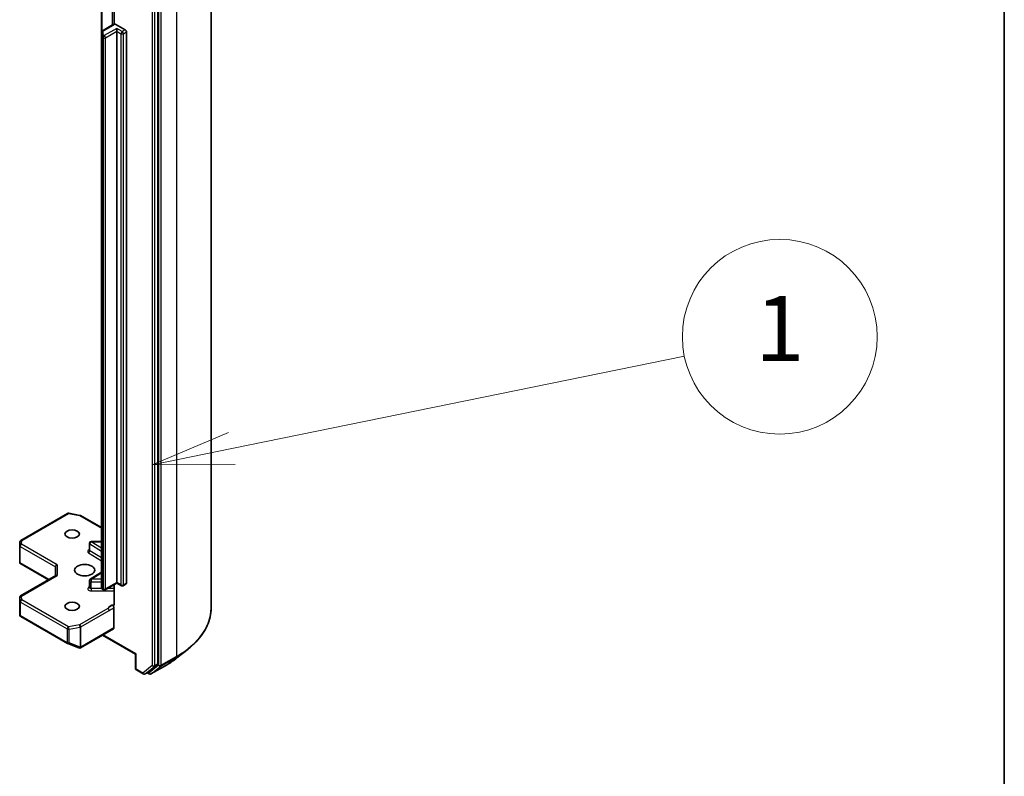
# Model space of a CAD drawing. Units: millimetres. Extents: x 7 to 9050, y 4 to 1971.
# Drawn here: x 188 to 203, y 52 to 64 of the extents above; entities that cross this region are included whole.
import ezdxf

# ---------------------------------------------------------------- set-up
doc = ezdxf.new("R2010")
doc.units = ezdxf.units.MM
doc.header["$LTSCALE"] = 0.5
for name, color, linetype, lineweight in [('Border (ISO)', 7, 'Continuous', 35), ('Symbol (TK)', 100, 'Continuous', 18), ('Visible (ISO)', 7, 'Continuous', 35), ('Visible Narrow (ISO)', 7, 'Continuous', 25)]:
    doc.layers.add(name, color=color, linetype=linetype, lineweight=lineweight)
doc.styles.add('Note Text (TK2)', font='MS PGothic.ttf')

# ---------------------------------------------------------------- blocks, each defined once
blk = doc.blocks.new('Borders tk図枠')
at = {"layer": 'Border (ISO)'}
blk.add_line((405.5, 289), (405.5, 8), dxfattribs=at)
blk = doc.blocks.new('Balloon1')
at = {"layer": 'Symbol (TK)', "color": 100}
for p, q in [((381.714, 114.555), (395.652, 117.399)), ((381.614, 115.045), (379.264, 114.055)), ((381.714, 114.555), (379.264, 114.055)), ((379.264, 114.055), (381.814, 114.065))]:
    blk.add_line(p, q, dxfattribs=at)
at = {"layer": 'Symbol (TK)'}
blk.add_circle((398.586, 117.998), 3, dxfattribs=at)
at = {"layer": 'Symbol (TK)', "color": 7, "insert": (398.586, 117.992), "char_height": 2, "attachment_point": 5, "style": 'Note Text (TK2)'}
blk.add_mtext('1', dxfattribs=at)

msp = doc.modelspace()

# ---------------------------------------------------------------- linework, layer by layer
at = {"layer": 'Visible (ISO)'}
for p, q in [((190.5376, 54.8169), (190.5376, 65.4153)), ((189.7158, 53.9582), (189.7158, 64.5297)), ((188.848, 64.1745), (188.848, 63.683)), ((189.0466, 64.2324), (189.0466, 63.8129)), ((188.848, 63.683), (188.848, 63.6305)), ((189.0199, 63.8023), (188.8669, 63.714)), ((189.0688, 63.8113), (189.2144, 63.7272)), ((189.0858, 63.705), (189.0858, 63.7495)), ((189.0858, 55.2134), (189.0858, 63.705)), ((189.2337, 63.6938), (189.2337, 55.2023)), ((188.848, 63.6305), (188.848, 55.1389)), ((187.6077, 55.8612), (188.3275, 56.2768)), ((188.3462, 56.2799), (188.517, 56.2471)), ((188.5255, 56.2439), (188.848, 56.0577)), ((187.5906, 55.7805), (187.5941, 55.8392)), ((188.665, 55.7135), (188.665, 55.8175)), ((188.848, 55.8447), (188.6923, 55.8447)), ((187.5906, 55.5236), (187.5906, 55.7789)), ((187.5986, 55.5154), (187.5913, 55.5112)), ((187.594, 55.5088), (188.0349, 55.2542)), ((188.1409, 55.4547), (188.1409, 55.3154)), ((188.848, 55.3706), (188.6778, 55.2634)), ((187.6042, 55.0056), (188.1489, 55.32)), ((188.665, 55.1364), (188.665, 55.2403)), ((189.0858, 55.2042), (188.9066, 55.1007)), ((189.0466, 55.1815), (189.0466, 54.8798)), ((189.0858, 55.2134), (189.0858, 55.2042)), ((189.1558, 55.1638), (189.0858, 55.2042)), ((189.228, 55.1898), (189.183, 55.1638)), ((188.8793, 55.1007), (188.8669, 55.1079)), ((187.5906, 54.982), (187.5906, 54.7266)), ((189.0408, 54.512), (189.0408, 54.8246)), ((187.5909, 54.7233), (187.5947, 54.7059)), ((187.6077, 54.6881), (188.3275, 54.2726)), ((188.5274, 54.2063), (189.0352, 54.4995)), ((188.8673, 54.4025), (189.3735, 54.1102)), ((188.3313, 54.2707), (188.502, 54.205)), ((188.5062, 54.2037), (188.5043, 54.2042)), ((190.0114, 54.0502), (190.1833, 54.1863)), ((189.3815, 54.1149), (189.3735, 54.1102)), ((189.3735, 53.8885), (189.3735, 54.1102)), ((189.3872, 53.8648), (189.4938, 53.8033)), ((189.5211, 53.8033), (189.5661, 53.8293)), ((189.5838, 53.8033), (189.5524, 53.8214)), ((189.5672, 53.8301), (189.7113, 53.9465)), ((189.6111, 53.8033), (189.849, 53.9406))]:
    msp.add_line(p, q, dxfattribs=at)
for centre, start, end in [((188.3411, 56.2531), 79.10661, 120), ((188.5118, 56.2203), 60, 79.10661), ((187.6214, 55.8376), 120, 176.56438), ((188.6923, 55.8175), 90, 180), ((187.6178, 55.7789), 176.56438, 180), ((188.6923, 55.2403), 122.21369, 180), ((188.893, 55.1243), 240, 300), ((189.1694, 55.1874), 240, 300), ((187.6178, 54.982), 120, 180), ((187.6214, 54.7117), 192.27186, 240), ((188.3411, 54.2962), 240, 248.94828), ((188.5118, 54.2305), 248.94828, 253.89789), ((188.5137, 54.2299), 253.89789, 300), ((189.4008, 53.8885), 180, 240), ((189.5074, 53.8269), 240, 300), ((189.5975, 53.8269), 240, 300)]:
    msp.add_arc(centre, 0.0273, start, end, dxfattribs=at)
for centre, major_axis, ratio, start_param, end_param in [((189.2144, 63.705), (0.0136, -0.0236), 0.5773503, 0.7853982, 2.3561945), ((187.6178, 55.5249), (-0.0009, -0.0521), 0.5227383, 4.7456748, 4.9857543), ((188.1681, 55.4612), (-0.0252, -0.0145), 0.7174389, 4.3196899, 5.8904862), ((188.1681, 55.2997), (-0.0252, 0.0145), 0.7174389, 5.1050881, 5.8904862), ((189.2144, 55.2134), (0.0136, -0.0236), 0.5773503, 0, 0.7853982), ((187.6178, 54.7279), (-0.0272, -0.0029), 0.7530193, 6.167762, 6.3639614), ((189.0215, 54.5231), (0.0136, -0.0236), 0.5773503, 0, 0.7853982), ((189.5524, 53.8529), (0.0136, -0.0236), 0.5773503, 0, 0.0906599), ((189.6965, 53.9693), (0.0136, -0.0236), 0.5773503, 0.0906599, 0.7853982)]:
    msp.add_ellipse(centre, major_axis=major_axis, ratio=ratio, start_param=start_param, end_param=end_param, dxfattribs=at)
for centre, major_axis in [((188.398, 55.9594), (-0.1118, 0)), ((188.5909, 55.4027), (0.1545, 0)), ((188.398, 54.846), (-0.1118, 0))]:
    msp.add_ellipse(centre, major_axis=major_axis, ratio=0.5773503, dxfattribs=at)
for points, knots in [([(188.848, 63.683), (188.848, 63.686), (188.8484, 63.689), (188.85, 63.6947), (188.8511, 63.6973), (188.8537, 63.7019), (188.8552, 63.704), (188.8584, 63.7076), (188.8601, 63.7091), (188.8635, 63.7119), (188.8652, 63.713), (188.8669, 63.714)], [0.78539816, 0.78539816, 0.78539816, 0.78539816, 0.9424778, 0.9424778, 1.09955743, 1.09955743, 1.25663706, 1.25663706, 1.41371669, 1.41371669, 1.57079633, 1.57079633, 1.57079633, 1.57079633]), ([(189.0199, 63.8023), (189.022, 63.8035), (189.0242, 63.8047), (189.0287, 63.8068), (189.031, 63.8078), (189.0357, 63.8096), (189.038, 63.8104), (189.0429, 63.8119), (189.0453, 63.8126), (189.0503, 63.8138), (189.0528, 63.8143), (189.0553, 63.8147)], [1.57079633, 1.57079633, 1.57079633, 1.57079633, 1.66902196, 1.66902196, 1.7672476, 1.7672476, 1.86547323, 1.86547323, 1.96369886, 1.96369886, 2.0619245, 2.0619245, 2.0619245, 2.0619245]), ([(189.0553, 63.8147), (189.0567, 63.8149), (189.0581, 63.815), (189.0623, 63.8144), (189.0658, 63.813), (189.0688, 63.8113)], [0.343743982, 0.343743982, 0.343743982, 0.343743982, 0.350525506, 0.350525506, 0.364575572, 0.364575572, 0.364575572, 0.364575572]), ([(188.6641, 55.7097), (188.6641, 55.7097), (188.6643, 55.71), (188.6648, 55.7112), (188.665, 55.7124), (188.665, 55.7135)], [5.0928775, 5.0928775, 5.0928775, 5.0928775, 5.27338026, 5.27338026, 5.49778714, 5.49778714, 5.49778714, 5.49778714]), ([(187.594, 55.5088), (187.5939, 55.5089), (187.5939, 55.5089), (187.5928, 55.5095), (187.5919, 55.5103), (187.5913, 55.5112)], [0.261626325, 0.261626325, 0.261626325, 0.261626325, 0.2619584182, 0.2619584182, 0.268388032, 0.268388032, 0.268388032, 0.268388032]), ([(188.665, 55.1364), (188.665, 55.1356), (188.6649, 55.1348), (188.6646, 55.1336), (188.6644, 55.1331), (188.6641, 55.1326), (188.6641, 55.1325), (188.6641, 55.1325)], [0.78539816, 0.78539816, 0.78539816, 0.78539816, 0.93375115, 0.93375115, 1.08210414, 1.08210414, 1.19030781, 1.19030781, 1.19030781, 1.19030781]), ([(188.848, 55.1389), (188.848, 55.1359), (188.8484, 55.1329), (188.85, 55.1273), (188.8511, 55.1246), (188.8537, 55.12), (188.8552, 55.1179), (188.8584, 55.1143), (188.8601, 55.1128), (188.8635, 55.11), (188.8652, 55.1089), (188.8669, 55.1079)], [5.49778714, 5.49778714, 5.49778714, 5.49778714, 5.65486678, 5.65486678, 5.81194641, 5.81194641, 5.96902604, 5.96902604, 6.12610567, 6.12610567, 6.28318531, 6.28318531, 6.28318531, 6.28318531]), ([(189.0408, 54.8627), (189.0421, 54.8641), (189.0432, 54.8657), (189.0456, 54.8706), (189.0466, 54.8753), (189.0466, 54.8798)], [0.123721287, 0.123721287, 0.123721287, 0.123721287, 0.133369726, 0.133369726, 0.151444025, 0.151444025, 0.151444025, 0.151444025]), ([(189.0408, 54.8627), (189.0396, 54.8614), (189.0381, 54.8603), (189.0337, 54.858), (189.0294, 54.8573), (189.0233, 54.858), (189.0208, 54.8586), (189.0183, 54.8596)], [-0.123721287, -0.123721287, -0.123721287, -0.123721287, -0.114425932, -0.114425932, -0.094854307, -0.094854307, -0.083896394, -0.083896394, -0.083896394, -0.083896394]), ([(189.0183, 54.8596), (189.0208, 54.8586), (189.0233, 54.8571), (189.0282, 54.853), (189.0305, 54.8505), (189.0347, 54.8448), (189.0364, 54.8416), (189.0388, 54.8361), (189.0395, 54.8337), (189.0406, 54.829), (189.0408, 54.8267), (189.0408, 54.8246)], [0, 0, 0, 0, 0.011718346, 0.011718346, 0.023429864, 0.023429864, 0.035145835, 0.035145835, 0.043752672, 0.043752672, 0.05234509, 0.05234509, 0.05234509, 0.05234509]), ([(190.5376, 54.8169), (190.5376, 54.7715), (190.5326, 54.7261), (190.5129, 54.6362), (190.4981, 54.5916), (190.4592, 54.5043), (190.435, 54.4615), (190.3777, 54.3781), (190.3445, 54.3377), (190.27, 54.2596), (190.2286, 54.2221), (190.1833, 54.1863)], [3.92699082, 3.92699082, 3.92699082, 3.92699082, 4.05301827, 4.05301827, 4.17904572, 4.17904572, 4.30507316, 4.30507316, 4.43110061, 4.43110061, 4.55712806, 4.55712806, 4.55712806, 4.55712806]), ([(189.849, 53.9406), (189.8607, 53.9474), (189.8723, 53.9543), (189.8951, 53.9683), (189.9063, 53.9754), (189.9284, 53.9898), (189.9392, 53.9971), (189.9605, 54.012), (189.971, 54.0195), (189.9915, 54.0347), (190.0015, 54.0424), (190.0114, 54.0502)], [1.57079633, 1.57079633, 1.57079633, 1.57079633, 1.60184851, 1.60184851, 1.63290069, 1.63290069, 1.66395288, 1.66395288, 1.69500506, 1.69500506, 1.72605724, 1.72605724, 1.72605724, 1.72605724])]:
    msp.add_open_spline(points, degree=3, knots=knots, dxfattribs=at)
at = {"layer": 'Visible Narrow (ISO)'}
for p, q in [((190.0051, 64.673), (190.0051, 54.0747)), ((189.6322, 64.5037), (189.6322, 53.9322)), ((189.6708, 53.9322), (189.6708, 64.5037)), ((189.7287, 64.5357), (189.7287, 53.9374)), ((189.7672, 53.9374), (189.7672, 64.5357)), ((188.8613, 63.7101), (188.8613, 64.1822)), ((189.0142, 64.2687), (189.0142, 63.799)), ((188.8753, 63.6528), (188.8753, 63.7052)), ((188.8806, 63.7127), (189.0335, 63.8009)), ((189.0858, 63.7495), (188.893, 63.6382)), ((188.9123, 63.6048), (189.0858, 63.705)), ((189.1694, 63.7013), (189.0858, 63.7495)), ((189.0858, 63.705), (189.1501, 63.6679)), ((189.2144, 63.7272), (189.1694, 63.7013)), ((189.1887, 63.6679), (189.2337, 63.6938)), ((188.8613, 63.6119), (188.8737, 63.6048)), ((188.8613, 55.1204), (188.8613, 63.6119)), ((188.8737, 63.6048), (188.8737, 55.1132)), ((188.893, 63.6382), (188.8806, 63.6453)), ((188.9123, 55.1132), (188.9123, 63.6048)), ((189.1501, 63.6679), (189.1501, 55.1763)), ((189.1887, 55.1763), (189.1887, 63.6679)), ((187.6214, 55.8599), (188.3411, 56.2754)), ((188.3411, 56.2754), (188.5118, 56.2425)), ((188.5118, 56.2425), (188.848, 56.0485)), ((187.6178, 55.8012), (187.6214, 55.8599)), ((188.1681, 55.4834), (187.6178, 55.8012)), ((188.6722, 55.7029), (188.6722, 55.8068)), ((188.6722, 55.8068), (188.848, 55.6961)), ((188.6923, 55.8447), (188.6923, 55.8397)), ((188.848, 55.7417), (188.6923, 55.8397)), ((188.6923, 55.8397), (188.848, 55.8397)), ((187.5986, 55.7678), (188.1409, 55.4547)), ((187.5986, 55.5154), (187.5986, 55.7678)), ((188.6521, 55.67), (188.848, 55.5466)), ((188.848, 55.5922), (188.6722, 55.7029)), ((188.0429, 55.2589), (187.5986, 55.5154)), ((188.1681, 55.4834), (188.1681, 55.3219)), ((188.6923, 55.2626), (188.848, 55.3606)), ((187.6178, 55.0042), (188.1681, 55.3219)), ((188.6923, 55.2626), (188.6923, 55.2246)), ((188.848, 55.2626), (188.6923, 55.2626)), ((188.6923, 55.1206), (188.6923, 55.2246)), ((188.6923, 55.2246), (188.848, 55.2246)), ((189.0858, 55.2134), (188.9123, 55.1132)), ((189.1501, 55.1763), (189.0858, 55.2134)), ((189.2337, 55.2023), (189.1887, 55.1763)), ((188.665, 55.1435), (188.6521, 55.1354)), ((188.6923, 55.1206), (188.6923, 55.0826)), ((188.8534, 55.1206), (188.6923, 55.1206)), ((188.6923, 55.0826), (189.0466, 55.0826)), ((188.8737, 55.1132), (188.8613, 55.1204)), ((189.0466, 55.1206), (188.9411, 55.1206)), ((187.5906, 54.7274), (187.5906, 54.9814)), ((187.5906, 54.9814), (187.5941, 54.9227)), ((187.5941, 54.9227), (187.5941, 54.7112)), ((187.6021, 54.7006), (187.6021, 54.9121)), ((187.6021, 54.9121), (188.3218, 54.4966)), ((187.6214, 54.9455), (187.6178, 55.0042)), ((188.3411, 54.53), (187.6214, 54.9455)), ((187.5941, 54.7112), (187.5906, 54.7274)), ((188.9468, 54.814), (188.5118, 54.5628)), ((188.5311, 54.5294), (188.9661, 54.7806)), ((188.3218, 54.285), (187.6021, 54.7006)), ((188.3218, 54.4966), (188.3218, 54.285)), ((188.5118, 54.5628), (188.3411, 54.53)), ((188.3497, 54.4928), (188.5205, 54.5256)), ((188.3497, 54.2812), (188.3497, 54.4928)), ((188.5205, 54.5256), (188.5205, 54.2155)), ((188.5311, 54.2193), (188.5311, 54.5294)), ((189.0408, 54.512), (188.533, 54.2188)), ((188.5205, 54.2155), (188.3497, 54.2812)), ((189.3815, 54.1149), (188.8753, 54.4072)), ((188.533, 54.2188), (188.5311, 54.2193)), ((189.3815, 53.8773), (189.3815, 54.1149)), ((189.7628, 53.9257), (190.0006, 54.063)), ((190.0051, 54.0747), (189.7672, 53.9374)), ((189.8501, 53.9414), (190.0006, 54.063)), ((189.4881, 53.8158), (189.3815, 53.8773)), ((189.6322, 53.9322), (189.4881, 53.8158)), ((189.5222, 53.8041), (189.6663, 53.9206)), ((189.5672, 53.8301), (189.5222, 53.8041)), ((189.5782, 53.8157), (189.5604, 53.826)), ((189.7287, 53.9374), (189.5782, 53.8157)), ((189.8501, 53.9414), (189.6123, 53.8041)), ((189.6123, 53.8041), (189.7628, 53.9257)), ((189.6663, 53.9206), (189.7113, 53.9465)), ((189.7158, 53.9582), (189.6708, 53.9322))]:
    msp.add_line(p, q, dxfattribs=at)
for centre, major_axis, ratio, start_param, end_param in [((188.8753, 63.683), (-0.0273, 0), 0.8164966, 4.712389, 6.2831853), ((188.8806, 63.6904), (-0.0136, 0.0236), 0.5773503, 5.4977871, 6.2831853), ((188.8934, 63.7052), (-0.0182, 0), 0.5773503, 5.4977871, 6.2831853), ((189.0335, 63.7787), (-0.0136, 0.0236), 0.5773503, 5.4977871, 6.2831853), ((189.0785, 63.775), (0.0636, 0), 0.5773503, 1.7229868, 2.3561945), ((189.1694, 63.679), (0.0136, 0.0236), 0.5773503, 0.7853982, 2.3561945), ((189.1694, 63.679), (0.0136, -0.0236), 0.5773503, 0.7853982, 2.3561945), ((188.8753, 63.6305), (-0.0273, 0), 0.8164966, 4.712389, 6.2831853), ((188.8934, 63.6305), (-0.0455, 0), 0.5773503, 0, 0.7853982), ((188.8806, 63.6231), (0.0136, 0.0236), 0.5773503, 0.7853982, 2.3561945), ((188.893, 63.6159), (0.0136, 0.0236), 0.5773503, 0.7853982, 2.3561945), ((188.893, 63.6159), (0.0273, 0), 0.5773503, 3.9269908, 5.4977871), ((188.8934, 63.6528), (-0.0182, 0), 0.5773503, 0, 0.7853982), ((188.893, 63.6159), (0.0136, -0.0236), 0.5773503, 0.7853982, 2.3561945), ((189.1694, 63.679), (0.0273, 0), 0.5773503, 3.9269908, 5.4977871), ((188.3411, 56.2531), (-0.0136, 0.0236), 0.5773503, 5.4977871, 6.2831853), ((188.3411, 56.2531), (0.0052, 0.0268), 0.2581989, 0, 0.6405223), ((188.5118, 56.2203), (0.0052, 0.0268), 0.2581989, 0, 0.6405223), ((188.5118, 56.2203), (0.0136, 0.0236), 0.5773503, 0, 0.7853982), ((187.6178, 55.7789), (-0.0272, 0.0016), 0.8160066, 4.7613387, 6.2831853), ((187.6214, 55.8376), (-0.0272, 0.0016), 0.8160066, 4.7613387, 6.2831853), ((187.6178, 55.7789), (0.0136, 0.0236), 0.5773503, 0.7853982, 2.3561945), ((187.6214, 55.8376), (-0.0136, 0.0236), 0.5773503, 5.4977871, 6.2831853), ((188.6923, 55.8175), (-0.0273, 0), 0.5773503, 0, 0.7417649), ((188.6923, 55.8175), (0.0145, 0.0231), 0.6019844, 0.8081878, 2.3789841), ((187.6178, 55.7789), (-0.0273, 0), 0.5773503, 0, 0.7853982), ((188.6923, 55.6913), (-0.0545, 0), 0.5773503, 5.2359878, 7.0249502), ((188.6521, 55.6923), (-0.0145, -0.0231), 0.6019844, 0.8081878, 2.3789841), ((188.6923, 55.7135), (-0.0273, 0), 0.5773503, 0, 0.7417649), ((188.6923, 55.2403), (-0.0273, 0), 0.5773503, 0, 1.5707963), ((188.6923, 55.2403), (-0.0145, 0.0231), 0.6019844, 5.4749975, 6.2831853), ((188.6923, 55.1141), (-0.0545, 0), 0.5773503, 5.5414204, 7.8539816), ((188.6521, 55.1577), (0.0145, -0.0231), 0.6019844, 5.4749975, 6.1450693), ((188.6923, 55.1364), (-0.0273, 0), 0.5773503, 0, 1.5707963), ((188.8934, 55.1389), (-0.0455, 0), 0.5773503, 0, 0.7853982), ((188.8806, 55.1315), (-0.0136, -0.0236), 0.5773503, 5.4977871, 6.2831853), ((188.893, 55.1243), (-0.0136, -0.0236), 0.5773503, 5.4977871, 6.2831853), ((188.893, 55.1243), (-0.0273, 0), 0.5773503, 0.7853982, 2.3561945), ((188.893, 55.1243), (0.0136, -0.0236), 0.5773503, 0, 0.7853982), ((189.1694, 55.1874), (-0.0136, -0.0236), 0.5773503, 5.4977871, 6.2831853), ((189.1694, 55.1874), (-0.0273, 0), 0.5773503, 0.7853982, 2.3561945), ((189.1694, 55.1874), (0.0136, -0.0236), 0.5773503, 0, 0.7853982), ((187.6178, 54.982), (-0.0272, -0.0016), 0.8160066, 4.6634393, 6.2342356), ((187.6178, 54.982), (-0.0273, 0), 0.5773503, 0, 0.0346473), ((187.6214, 54.9233), (-0.0272, -0.0016), 0.8160066, 4.6634393, 6.2342356), ((187.6214, 54.9233), (-0.0273, 0), 0.5773503, 0.0346473, 0.7853982), ((187.6214, 54.9233), (0.0136, 0.0236), 0.5773503, 0.7853982, 2.3561945), ((187.6178, 54.982), (-0.0136, 0.0236), 0.5773503, 5.4977871, 6.2831853), ((189.0785, 54.7935), (-0.1364, 0), 0.5773503, 4.9599362, 6.020102), ((188.9468, 54.7917), (0.0136, -0.0236), 0.5773503, 0.7853982, 2.3561945), ((188.7194, 54.8169), (1.8182, 0), 0.5773503, 5.4977871, 6.2831853), ((187.6214, 54.7117), (-0.0273, 0), 0.5773503, 0.0346473, 0.7853982), ((187.6214, 54.7117), (-0.0266, -0.0058), 0.9894189, 6.0869859, 6.2831853), ((187.6214, 54.7117), (-0.0136, -0.0236), 0.5773503, 5.4977871, 6.2831853), ((188.3411, 54.5077), (-0.0136, -0.0236), 0.5773503, 3.9269908, 5.4977871), ((188.3411, 54.5077), (0.0273, 0), 0.5773503, 3.9269908, 5.0341395), ((188.3411, 54.5077), (-0.0052, 0.0268), 0.2581989, 4.0718667, 5.642663), ((188.5118, 54.5406), (0.0052, -0.0268), 0.2581989, 0.930274, 2.5010703), ((188.5118, 54.5406), (-0.0136, 0.0236), 0.5773503, 3.9269908, 5.4977871), ((188.5118, 54.5406), (0.0273, 0), 0.5773503, 5.0341395, 5.4977871), ((188.3411, 54.2962), (-0.0136, -0.0236), 0.5773503, 5.4977871, 6.2831853), ((188.3411, 54.2962), (-0.0273, 0), 0.5773503, 0.7853982, 1.8925469), ((188.3411, 54.2962), (-0.0098, -0.0255), 0.5360563, 0, 1.1619257), ((188.5118, 54.2305), (-0.0098, -0.0255), 0.5360563, 0, 1.1619257), ((188.5118, 54.2305), (-0.0076, -0.0262), 0.8082904, 0, 1.3734008), ((188.5137, 54.2299), (-0.0076, -0.0262), 0.8082904, 0, 1.3734008), ((188.5118, 54.2305), (-0.0273, 0), 0.5773503, 1.8925469, 2.3561945), ((188.5137, 54.2299), (0.0136, -0.0236), 0.5773503, 0, 0.7853982), ((188.7194, 54.8027), (1.8119, 0), 0.5773503, 5.4977871, 5.6530481), ((188.7194, 54.5942), (-1.5991, 0), 0.5773503, 2.3561945, 2.5114554), ((189.9858, 54.0858), (0.0136, -0.0236), 0.5773503, 0.0906599, 0.7853982), ((189.4008, 53.8885), (-0.0273, 0), 0.5773503, 0, 0.7853982), ((189.4008, 53.8885), (-0.0136, -0.0236), 0.5773503, 5.4977871, 6.2831853), ((189.6515, 53.9434), (0.0273, 0), 0.5773503, 3.9269908, 5.4977871), ((189.6515, 53.9434), (0.0171, -0.0212), 0.8131434, 4.585045, 6.1558413), ((189.6515, 53.9434), (0.0136, -0.0236), 0.5773503, 0.0906599, 0.7853982), ((189.7479, 53.9485), (0.0273, 0), 0.5773503, 3.9269908, 5.4977871), ((189.7479, 53.9485), (0.0171, -0.0212), 0.8131434, 4.585045, 6.1558413), ((189.7479, 53.9485), (0.0136, -0.0236), 0.5773503, 0.0906599, 0.7853982), ((189.8353, 53.9642), (0.0136, -0.0236), 0.5773503, 0, 0.0906599), ((189.5074, 53.8269), (-0.0136, -0.0236), 0.5773503, 5.4977871, 6.2831853), ((189.5074, 53.8269), (0.0171, -0.0212), 0.8131434, 4.585045, 6.1558413), ((189.5074, 53.8269), (0.0136, -0.0236), 0.5773503, 0, 0.0906599), ((189.5975, 53.8269), (-0.0136, -0.0236), 0.5773503, 5.4977871, 6.2831853), ((189.5975, 53.8269), (0.0171, -0.0212), 0.8131434, 4.585045, 6.1558413), ((189.5975, 53.8269), (0.0136, -0.0236), 0.5773503, 0, 0.0906599)]:
    msp.add_ellipse(centre, major_axis=major_axis, ratio=ratio, start_param=start_param, end_param=end_param, dxfattribs=at)
for points, knots in [([(189.0183, 54.8596), (189.0139, 54.8577), (189.0095, 54.8557), (188.9822, 54.8426), (188.9622, 54.8267), (188.9468, 54.814)], [-0.11479384, -0.11479384, -0.11479384, -0.11479384, -0.09642857, -0.09642857, 0, 0, 0, 0]), ([(188.9661, 54.7806), (188.9868, 54.7925), (189.0074, 54.8069), (189.0323, 54.8202), (189.0366, 54.8224), (189.0408, 54.8246)], [0, 0, 0, 0, 0.09642857, 0.09642857, 0.11633822, 0.11633822, 0.11633822, 0.11633822])]:
    msp.add_open_spline(points, degree=3, knots=knots, dxfattribs=at)

# ---------------------------------------------------------------- block references
at = {"xscale": 0.5, "yscale": 0.5, "zscale": 0.5}
msp.add_blockref('Borders tk図枠', (0, 0), dxfattribs=at)
at = {"layer": 'Symbol (TK)', "xscale": 0.5, "yscale": 0.5, "zscale": 0.5}
msp.add_blockref('Balloon1', (0, 0), dxfattribs=at)

doc.saveas('drawing.dxf')
